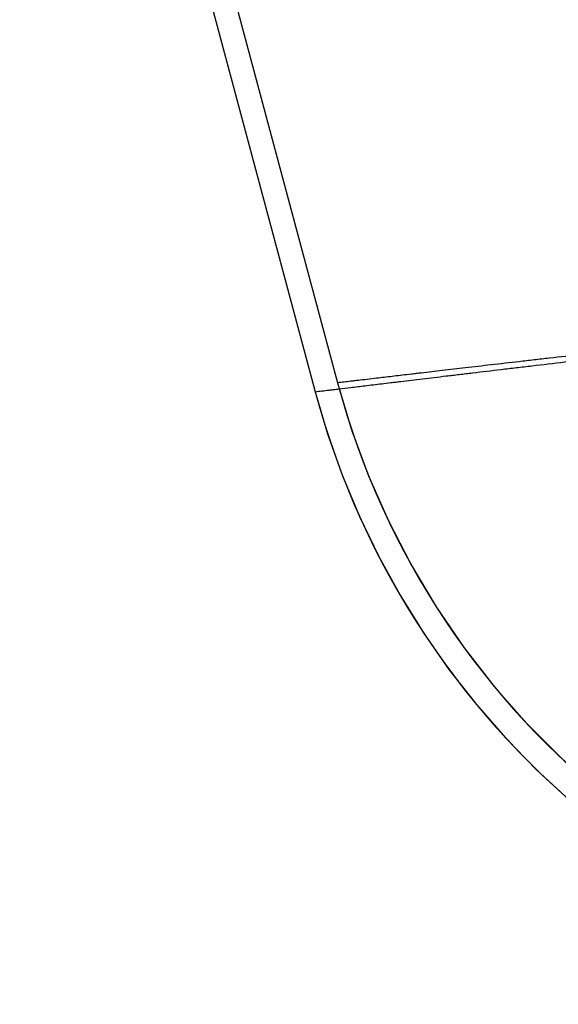
# Model space of a CAD drawing. Units: millimetres. Extents: x 0 to 420, y 0 to 297.
# Drawn here: x 114 to 128, y 144 to 169 of the extents above; entities that cross this region are included whole.
import ezdxf

# ---------------------------------------------------------------- set-up
doc = ezdxf.new("R2010")
doc.units = ezdxf.units.MM
doc.header["$LTSCALE"] = 23.1
doc.layers.add('INTF_2', color=7, linetype='CONTINUOUS')

msp = doc.modelspace()

# ---------------------------------------------------------------- linework, layer by layer
at = {"layer": 'INTF_2', "color": 6, "linetype": 'Continuous'}
for p, q in [((114.791, 187.014), (122.173, 159.476)), ((114.215, 186.847), (121.611, 159.253)), ((122.173, 159.476), (122.176, 159.475)), ((121.615, 159.252), (121.611, 159.253))]:
    msp.add_line(p, q, dxfattribs=at)
for points in [[(122.173, 159.476), (122.526, 158.302), (122.952, 157.147), (123.449, 156.017), (124.014, 154.922), (124.644, 153.865), (125.34, 152.844), (126.098, 151.869), (126.913, 150.943), (127.785, 150.066), (128.71, 149.245), (129.681, 148.484), (130.701, 147.782), (131.76, 147.144), (132.855, 146.574), (133.984, 146.071), (135.141, 145.639), (136.32, 145.28), (137.52, 144.994), (138.737, 144.781), (139.962, 144.644), (141.186, 144.582)], [(121.611, 159.253), (121.925, 158.195), (122.296, 157.151), (122.724, 156.127), (123.205, 155.128), (123.739, 154.156), (124.327, 153.212), (124.964, 152.3), (125.649, 151.425), (126.381, 150.585), (127.158, 149.787), (127.975, 149.031)]]:
    msp.add_lwpolyline(points, dxfattribs=at)
for centre, radius, start, end in [((141.59, 164.675), 20.098, 194.9948, 268.8519), ((141.609, 164.608), 20.698, 194.9956, 268.8037)]:
    msp.add_arc(centre, radius, start, end, dxfattribs=at)
for points, knots in [([(121.615, 159.253), (121.67, 159.265), (121.786, 159.272), (121.939, 159.292), (122.079, 159.308), (122.259, 159.329), (122.522, 159.361), (122.88, 159.406), (123.216, 159.446), (123.474, 159.477), (123.633, 159.496), (123.896, 159.528), (124.317, 159.579), (124.749, 159.63), (125.056, 159.667), (125.276, 159.693), (125.681, 159.742), (126.095, 159.791), (126.46, 159.834), (126.717, 159.864), (127.184, 159.919), (127.878, 160), (128.753, 160.1), (129.435, 160.178), (129.909, 160.232), (130.238, 160.269), (130.572, 160.307), (130.91, 160.345), (131.255, 160.383), (131.873, 160.452), (132.779, 160.552), (133.607, 160.642), (134.173, 160.703), (134.561, 160.745), (135.252, 160.818), (136.259, 160.925), (137.284, 161.032), (138.016, 161.107), (138.445, 161.151), (138.772, 161.184), (139.1, 161.218), (139.54, 161.262), (140.314, 161.34), (141.428, 161.45), (142.78, 161.582), (143.805, 161.681), (144.496, 161.746), (144.962, 161.79), (145.78, 161.867), (146.719, 161.954), (147.663, 162.039), (148.617, 162.126), (149.336, 162.189), (149.816, 162.232)], [0, 0, 0, 0, 0.005981, 0.012286, 0.016288, 0.020853, 0.03153, 0.044256, 0.059088, 0.067321, 0.071649, 0.076122, 0.095286, 0.116526, 0.122176, 0.127965, 0.139919, 0.165366, 0.17205, 0.178836, 0.192721, 0.221801, 0.252766, 0.285832, 0.294451, 0.303178, 0.320955, 0.330007, 0.339144, 0.357666, 0.395789, 0.435545, 0.445762, 0.456049, 0.476825, 0.519287, 0.563177, 0.585751, 0.597213, 0.608799, 0.620465, 0.632149, 0.655568, 0.702725, 0.750533, 0.799283, 0.811634, 0.823996, 0.84876, 0.898583, 0.923717, 0.949033, 1, 1, 1, 1]), ([(149.813, 162.334), (149.343, 162.293), (148.41, 162.211), (147.02, 162.086), (145.871, 161.982), (145.071, 161.908), (144.614, 161.866), (143.935, 161.802), (142.925, 161.706), (141.81, 161.599), (141.036, 161.524), (140.597, 161.481), (140.162, 161.438), (139.729, 161.396), (139.298, 161.353), (138.667, 161.29), (137.739, 161.196), (136.527, 161.072), (135.54, 160.971), (134.861, 160.9), (134.479, 160.859), (133.92, 160.8), (133.366, 160.741), (132.818, 160.682), (132.464, 160.645), (131.864, 160.58), (131.191, 160.507), (130.613, 160.443), (130.291, 160.408), (129.829, 160.356), (129.161, 160.282), (128.304, 160.186), (127.621, 160.109), (127.16, 160.056), (126.906, 160.027), (126.547, 159.986), (126.037, 159.927), (125.395, 159.853), (124.812, 159.785), (124.401, 159.737), (124.145, 159.707), (123.988, 159.688), (123.736, 159.659), (123.462, 159.626), (123.11, 159.585), (122.853, 159.554), (122.622, 159.527), (122.488, 159.512), (122.341, 159.495), (122.23, 159.482), (122.176, 159.476)], [0, 0, 0, 0, 0.050919, 0.101058, 0.150731, 0.175485, 0.187856, 0.200229, 0.249175, 0.29734, 0.321221, 0.333118, 0.344952, 0.368429, 0.380082, 0.391675, 0.436973, 0.480735, 0.523241, 0.544098, 0.554439, 0.564719, 0.604805, 0.614582, 0.624246, 0.643202, 0.679736, 0.697374, 0.706047, 0.71462, 0.747591, 0.778592, 0.807811, 0.821799, 0.828644, 0.835388, 0.860877, 0.88407, 0.905152, 0.924252, 0.928719, 0.933044, 0.941282, 0.956148, 0.962797, 0.97956, 0.984053, 0.987973, 0.994145, 1, 1, 1, 1])]:
    msp.add_open_spline(points, degree=3, knots=knots, dxfattribs=at)

doc.saveas('drawing.dxf')
